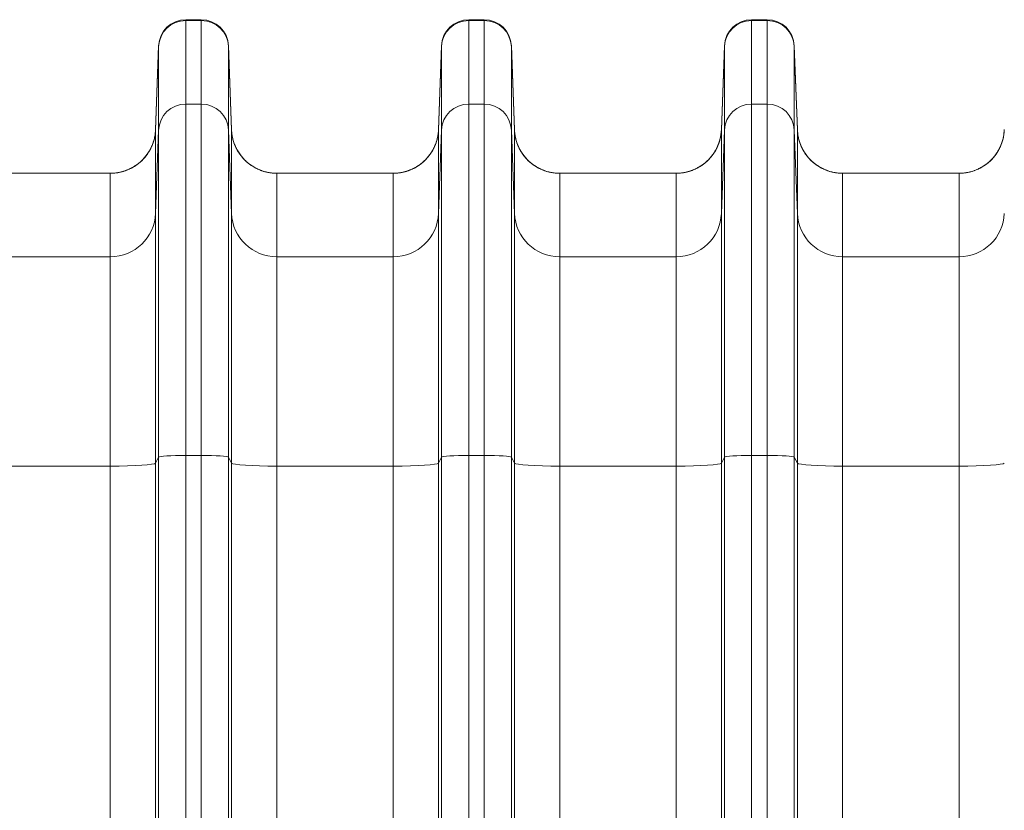
# Model space of a CAD drawing. Extents: x 0 to 595, y 307 to 537.
# Drawn here: x 217 to 225, y 432 to 438 of the extents above; entities that cross this region are included whole.
import ezdxf

# ---------------------------------------------------------------- set-up
doc = ezdxf.new("R2010")
doc.units = 0
doc.header["$MEASUREMENT"] = 0
doc.layers.add('1', color=7, linetype='Continuous', lineweight=0)

msp = doc.modelspace()

# ---------------------------------------------------------------- linework, layer by layer
at = {"layer": '1', "color": 25, "lineweight": 15}
for p, q in [((218.4, 438.1709), (218.5293, 438.1709)), ((218.4, 438.1709), (218.4, 438.1639)), ((218.4, 438.1639), (218.5293, 438.1639)), ((218.4, 438.1639), (218.4, 437.47)), ((218.5293, 438.1639), (218.5293, 438.1709)), ((218.5293, 437.47), (218.5293, 438.1639)), ((220.7528, 438.1709), (220.8821, 438.1709)), ((220.7528, 438.1709), (220.7528, 438.1639)), ((220.7528, 438.1639), (220.8821, 438.1639)), ((220.7528, 438.1639), (220.7528, 437.47)), ((220.8821, 438.1639), (220.8821, 438.1709)), ((220.8821, 437.47), (220.8821, 438.1639)), ((223.1056, 438.1709), (223.2349, 438.1709)), ((223.1056, 438.1709), (223.1056, 438.1639)), ((223.1056, 438.1639), (223.2349, 438.1639)), ((223.1056, 438.1639), (223.1056, 437.47)), ((223.2349, 438.1639), (223.2349, 438.1709)), ((223.2349, 437.47), (223.2349, 438.1639)), ((218.1743, 437.9534), (218.1486, 437.2567)), ((218.1743, 437.9476), (218.1486, 437.2547)), ((218.1743, 437.9476), (218.1743, 437.9534)), ((218.1743, 437.2536), (218.1743, 437.9476)), ((218.755, 437.9534), (218.7807, 437.2567)), ((218.755, 437.9534), (218.755, 437.9476)), ((218.755, 437.9476), (218.7807, 437.2547)), ((218.755, 437.9476), (218.755, 437.2536)), ((220.5271, 437.9534), (220.5014, 437.2567)), ((220.5271, 437.9476), (220.5014, 437.2547)), ((220.5271, 437.9476), (220.5271, 437.9534)), ((220.5271, 437.2536), (220.5271, 437.9476)), ((221.1078, 437.9534), (221.1335, 437.2567)), ((221.1078, 437.9534), (221.1078, 437.9476)), ((221.1078, 437.9476), (221.1335, 437.2547)), ((221.1078, 437.9476), (221.1078, 437.2536)), ((222.8799, 437.9534), (222.8542, 437.2567)), ((222.8799, 437.9476), (222.8542, 437.2547)), ((222.8799, 437.9476), (222.8799, 437.9534)), ((222.8799, 437.2536), (222.8799, 437.9476)), ((223.4606, 437.9534), (223.4863, 437.2567)), ((223.4606, 437.9534), (223.4606, 437.9476)), ((223.4606, 437.9476), (223.4863, 437.2547)), ((223.4606, 437.9476), (223.4606, 437.2536)), ((218.4, 437.47), (218.5293, 437.47)), ((218.4, 437.47), (218.4, 434.5486)), ((218.5293, 434.5486), (218.5293, 437.47)), ((220.7528, 437.47), (220.8821, 437.47)), ((220.7528, 437.47), (220.7528, 434.5486)), ((220.8821, 434.5486), (220.8821, 437.47)), ((223.1056, 437.47), (223.2349, 437.47)), ((223.1056, 437.47), (223.1056, 434.5486)), ((223.2349, 434.5486), (223.2349, 437.47)), ((218.1486, 437.2567), (218.1487, 437.2567)), ((218.1487, 437.2567), (218.1486, 437.2554)), ((218.1486, 437.2547), (218.1486, 436.5607)), ((218.1743, 437.2536), (218.1486, 436.5607)), ((218.1743, 434.5334), (218.1743, 437.2536)), ((218.7807, 436.5607), (218.755, 437.2536)), ((218.755, 437.2536), (218.755, 434.5334)), ((218.7807, 437.2567), (218.7807, 437.2567)), ((218.7807, 437.2547), (218.7807, 437.256)), ((218.7807, 436.5607), (218.7807, 437.2547)), ((220.5014, 437.2567), (220.5015, 437.2567)), ((220.5015, 437.2567), (220.5014, 437.2554)), ((220.5014, 437.2547), (220.5014, 436.5607)), ((220.5271, 437.2536), (220.5014, 436.5607)), ((220.5271, 434.5334), (220.5271, 437.2536)), ((221.1335, 436.5607), (221.1078, 437.2536)), ((221.1078, 437.2536), (221.1078, 434.5334)), ((221.1335, 437.2567), (221.1335, 437.2567)), ((221.1335, 437.2547), (221.1335, 437.256)), ((221.1335, 436.5607), (221.1335, 437.2547)), ((222.8542, 437.2567), (222.8543, 437.2567)), ((222.8543, 437.2567), (222.8542, 437.2554)), ((222.8542, 437.2547), (222.8542, 436.5607)), ((222.8799, 437.2536), (222.8542, 436.5607)), ((222.8799, 434.5334), (222.8799, 437.2536)), ((223.4863, 436.5607), (223.4606, 437.2536)), ((223.4606, 437.2536), (223.4606, 434.5334)), ((223.4863, 437.2567), (223.4863, 437.2567)), ((223.4863, 437.2547), (223.4863, 437.256)), ((223.4863, 436.5607), (223.4863, 437.2547)), ((225.207, 437.2567), (225.207, 437.2567)), ((217.7725, 436.8941), (216.8041, 436.8941)), ((217.7725, 436.2001), (217.7725, 436.8941)), ((220.1253, 436.8941), (219.1569, 436.8941)), ((219.1569, 436.8941), (219.1569, 436.2001)), ((220.1253, 436.2001), (220.1253, 436.8941)), ((222.478, 436.8941), (221.5097, 436.8941)), ((221.5097, 436.8941), (221.5097, 436.2001)), ((222.478, 436.2001), (222.478, 436.8941)), ((224.8308, 436.8941), (223.8625, 436.8941)), ((223.8625, 436.8941), (223.8625, 436.2001)), ((224.8308, 436.2001), (224.8308, 436.8941)), ((218.1486, 436.5607), (218.1486, 434.4848)), ((218.7807, 434.4848), (218.7807, 436.5607)), ((220.5014, 436.5607), (220.5014, 434.4848)), ((221.1335, 434.4848), (221.1335, 436.5607)), ((222.8542, 436.5607), (222.8542, 434.4848)), ((223.4863, 434.4848), (223.4863, 436.5607)), ((217.7725, 436.2001), (216.8041, 436.2001)), ((217.7725, 434.4595), (217.7725, 436.2001)), ((220.1253, 436.2001), (219.1569, 436.2001)), ((219.1569, 436.2001), (219.1569, 434.4595)), ((220.1253, 434.4595), (220.1253, 436.2001)), ((222.478, 436.2001), (221.5097, 436.2001)), ((221.5097, 436.2001), (221.5097, 434.4595)), ((222.478, 434.4595), (222.478, 436.2001)), ((224.8308, 436.2001), (223.8625, 436.2001)), ((223.8625, 436.2001), (223.8625, 434.4595)), ((224.8308, 434.4595), (224.8308, 436.2001)), ((218.1743, 434.5334), (218.1486, 434.4848)), ((218.1486, 434.4848), (218.1486, 426.4322)), ((218.1743, 426.4808), (218.1743, 434.5334)), ((218.4, 434.5486), (218.5293, 434.5486)), ((218.4, 434.5486), (218.4, 426.496)), ((218.5293, 426.496), (218.5293, 434.5486)), ((218.7807, 434.4848), (218.755, 434.5334)), ((218.755, 434.5334), (218.755, 426.4808)), ((218.7807, 426.4322), (218.7807, 434.4848)), ((220.5271, 434.5334), (220.5014, 434.4848)), ((220.5014, 434.4848), (220.5014, 426.4322)), ((220.5271, 426.4808), (220.5271, 434.5334)), ((220.7528, 434.5486), (220.8821, 434.5486)), ((220.7528, 434.5486), (220.7528, 426.496)), ((220.8821, 426.496), (220.8821, 434.5486)), ((221.1335, 434.4848), (221.1078, 434.5334)), ((221.1078, 434.5334), (221.1078, 426.4808)), ((221.1335, 426.4322), (221.1335, 434.4848)), ((222.8799, 434.5334), (222.8542, 434.4848)), ((222.8542, 434.4848), (222.8542, 426.4322)), ((222.8799, 426.4808), (222.8799, 434.5334)), ((223.1056, 434.5486), (223.2349, 434.5486)), ((223.1056, 434.5486), (223.1056, 426.496)), ((223.2349, 426.496), (223.2349, 434.5486)), ((223.4863, 434.4848), (223.4606, 434.5334)), ((223.4606, 434.5334), (223.4606, 426.4808)), ((223.4863, 426.4322), (223.4863, 434.4848)), ((217.7725, 434.4595), (216.8041, 434.4595)), ((217.7725, 426.4069), (217.7725, 434.4595)), ((220.1253, 434.4595), (219.1569, 434.4595)), ((219.1569, 434.4595), (219.1569, 426.4069)), ((220.1253, 426.4069), (220.1253, 434.4595)), ((222.478, 434.4595), (221.5097, 434.4595)), ((221.5097, 434.4595), (221.5097, 426.4069)), ((222.478, 426.4069), (222.478, 434.4595)), ((224.8308, 434.4595), (223.8625, 434.4595)), ((223.8625, 434.4595), (223.8625, 426.4069)), ((224.8308, 426.4069), (224.8308, 434.4595))]:
    msp.add_line(p, q, dxfattribs=at)
for points in [[(218.4, 438.1709), (218.2785, 438.1709), (218.1788, 438.0748), (218.1743, 437.9534)], [(218.4, 438.1639), (218.2785, 438.1639), (218.1788, 438.0683), (218.1743, 437.9476)], [(218.755, 437.9534), (218.7506, 438.0748), (218.6508, 438.1709), (218.5293, 438.1709)], [(218.755, 437.9476), (218.7506, 438.0683), (218.6508, 438.1639), (218.5293, 438.1639)], [(220.7528, 438.1709), (220.6313, 438.1709), (220.5316, 438.0748), (220.5271, 437.9534)], [(220.7528, 438.1639), (220.6313, 438.1639), (220.5316, 438.0683), (220.5271, 437.9476)], [(221.1078, 437.9534), (221.1034, 438.0748), (221.0036, 438.1709), (220.8821, 438.1709)], [(221.1078, 437.9476), (221.1034, 438.0683), (221.0036, 438.1639), (220.8821, 438.1639)], [(223.1056, 438.1709), (222.9841, 438.1709), (222.8844, 438.0748), (222.8799, 437.9534)], [(223.1056, 438.1639), (222.9841, 438.1639), (222.8844, 438.0683), (222.8799, 437.9476)], [(223.4606, 437.9534), (223.4561, 438.0748), (223.3564, 438.1709), (223.2349, 438.1709)], [(223.4606, 437.9476), (223.4561, 438.0683), (223.3564, 438.1639), (223.2349, 438.1639)], [(218.4, 437.47), (218.2785, 437.47), (218.1788, 437.3744), (218.1743, 437.2536)], [(218.755, 437.2536), (218.7506, 437.3744), (218.6508, 437.47), (218.5293, 437.47)], [(220.7528, 437.47), (220.6313, 437.47), (220.5316, 437.3744), (220.5271, 437.2536)], [(221.1078, 437.2536), (221.1034, 437.3744), (221.0036, 437.47), (220.8821, 437.47)], [(223.1056, 437.47), (222.9841, 437.47), (222.8844, 437.3744), (222.8799, 437.2536)], [(223.4606, 437.2536), (223.4561, 437.3744), (223.3564, 437.47), (223.2349, 437.47)], [(217.7725, 436.8941), (217.975, 436.8941), (218.1412, 437.0534), (218.1486, 437.2547)], [(218.7807, 437.2547), (218.7882, 437.0534), (218.9544, 436.8941), (219.1569, 436.8941)], [(220.1253, 436.8941), (220.3278, 436.8941), (220.494, 437.0534), (220.5014, 437.2547)], [(221.1335, 437.2547), (221.141, 437.0534), (221.3072, 436.8941), (221.5097, 436.8941)], [(222.478, 436.8941), (222.6806, 436.8941), (222.8468, 437.0534), (222.8542, 437.2547)], [(223.4863, 437.2547), (223.4938, 437.0534), (223.66, 436.8941), (223.8625, 436.8941)], [(224.8308, 436.8941), (225.0334, 436.8941), (225.1996, 437.0534), (225.207, 437.2547)], [(217.7725, 436.8941), (217.9383, 436.8941), (218.0846, 437.0026), (218.1327, 437.1614)], [(218.8035, 437.1409), (218.8579, 436.9926), (218.999, 436.8941), (219.1569, 436.8941)], [(220.1253, 436.8941), (220.2911, 436.8941), (220.4374, 437.0026), (220.4855, 437.1614)], [(221.1563, 437.1409), (221.2107, 436.9926), (221.3518, 436.8941), (221.5097, 436.8941)], [(222.478, 436.8941), (222.6439, 436.8941), (222.7902, 437.0026), (222.8383, 437.1614)], [(223.5091, 437.1409), (223.5635, 436.9926), (223.7046, 436.8941), (223.8625, 436.8941)], [(224.8308, 436.8941), (224.9888, 436.8941), (225.1299, 436.9926), (225.1843, 437.1409)], [(217.7725, 436.2001), (217.975, 436.2001), (218.1412, 436.3595), (218.1486, 436.5607)], [(218.7807, 436.5607), (218.7882, 436.3595), (218.9544, 436.2001), (219.1569, 436.2001)], [(220.1253, 436.2001), (220.3278, 436.2001), (220.494, 436.3595), (220.5014, 436.5607)], [(221.1335, 436.5607), (221.141, 436.3595), (221.3072, 436.2001), (221.5097, 436.2001)], [(222.478, 436.2001), (222.6806, 436.2001), (222.8468, 436.3595), (222.8542, 436.5607)], [(223.4863, 436.5607), (223.4938, 436.3595), (223.66, 436.2001), (223.8625, 436.2001)], [(224.8308, 436.2001), (225.0334, 436.2001), (225.1996, 436.3595), (225.207, 436.5607)], [(217.7725, 434.4595), (217.975, 434.4595), (218.1412, 434.4707), (218.1486, 434.4848)], [(218.4, 434.5486), (218.2785, 434.5486), (218.1788, 434.5419), (218.1743, 434.5334)], [(218.755, 434.5334), (218.7506, 434.5419), (218.6508, 434.5486), (218.5293, 434.5486)], [(218.7807, 434.4848), (218.7882, 434.4707), (218.9544, 434.4595), (219.1569, 434.4595)], [(220.1253, 434.4595), (220.3278, 434.4595), (220.494, 434.4707), (220.5014, 434.4848)], [(220.7528, 434.5486), (220.6313, 434.5486), (220.5316, 434.5419), (220.5271, 434.5334)], [(221.1078, 434.5334), (221.1034, 434.5419), (221.0036, 434.5486), (220.8821, 434.5486)], [(221.1335, 434.4848), (221.141, 434.4707), (221.3072, 434.4595), (221.5097, 434.4595)], [(222.478, 434.4595), (222.6806, 434.4595), (222.8468, 434.4707), (222.8542, 434.4848)], [(223.1056, 434.5486), (222.9841, 434.5486), (222.8844, 434.5419), (222.8799, 434.5334)], [(223.4606, 434.5334), (223.4561, 434.5419), (223.3564, 434.5486), (223.2349, 434.5486)], [(223.4863, 434.4848), (223.4938, 434.4707), (223.66, 434.4595), (223.8625, 434.4595)], [(224.8308, 434.4595), (225.0334, 434.4595), (225.1996, 434.4707), (225.207, 434.4848)]]:
    msp.add_open_spline(points, degree=3, dxfattribs=at)
for points in [[(217.7725, 436.8941), (217.7785, 436.8941), (217.7846, 436.8942), (217.7906, 436.8945), (217.7966, 436.8948), (217.8026, 436.8953), (217.8086, 436.8958), (217.8146, 436.8964), (217.8205, 436.8971), (217.8264, 436.898), (217.8324, 436.8988), (217.8383, 436.8998), (217.8441, 436.901), (217.85, 436.9021), (217.8559, 436.9034), (217.8617, 436.9048), (217.8675, 436.9063), (217.8733, 436.9078), (217.8791, 436.9095), (217.8849, 436.9112), (217.8907, 436.9131), (217.8964, 436.9151), (217.8968, 436.9152), (217.8971, 436.9153), (217.8975, 436.9155), (217.8978, 436.9156), (217.8982, 436.9157), (217.8985, 436.9158), (217.8993, 436.9161), (217.9, 436.9163), (217.9007, 436.9166), (217.9021, 436.9171), (217.9035, 436.9176), (217.9049, 436.9182), (217.9078, 436.9192), (217.9106, 436.9203), (217.9134, 436.9215), (217.919, 436.9237), (217.9245, 436.9261), (217.9299, 436.9286), (217.9354, 436.9311), (217.9408, 436.9338), (217.9461, 436.9365), (217.9514, 436.9393), (217.9566, 436.9422), (217.9618, 436.9452), (217.967, 436.9482), (217.9721, 436.9513), (217.9771, 436.9546), (217.9822, 436.9579), (217.9871, 436.9612), (217.992, 436.9648), (217.9969, 436.9683), (218.0017, 436.9719), (218.0065, 436.9757), (218.0068, 436.9759), (218.0071, 436.9762), (218.0074, 436.9764), (218.0077, 436.9766), (218.008, 436.9769), (218.0083, 436.9771), (218.0089, 436.9776), (218.0094, 436.9781), (218.01, 436.9785), (218.0112, 436.9795), (218.0124, 436.9805), (218.0135, 436.9814), (218.0159, 436.9834), (218.0182, 436.9853), (218.0204, 436.9873), (218.025, 436.9913), (218.0294, 436.9953), (218.0337, 436.9995), (218.038, 437.0037), (218.0422, 437.0079), (218.0463, 437.0123), (218.0504, 437.0166), (218.0544, 437.0211), (218.0583, 437.0256), (218.0622, 437.0302), (218.066, 437.0348), (218.0697, 437.0395), (218.0734, 437.0443), (218.0769, 437.0491), (218.0804, 437.054), (218.0839, 437.059), (218.0872, 437.064), (218.0905, 437.0691), (218.0907, 437.0694), (218.0909, 437.0697), (218.0911, 437.0701), (218.0913, 437.0704), (218.0915, 437.0707), (218.0917, 437.071), (218.0921, 437.0717), (218.0925, 437.0723), (218.0929, 437.073), (218.0937, 437.0742), (218.0945, 437.0755), (218.0952, 437.0768), (218.0968, 437.0794), (218.0983, 437.082), (218.0998, 437.0847), (218.1028, 437.0899), (218.1056, 437.0952), (218.1083, 437.1005), (218.111, 437.1059), (218.1136, 437.1113), (218.1161, 437.1168), (218.1185, 437.1222), (218.1208, 437.1277), (218.123, 437.1333), (218.1252, 437.1389), (218.1272, 437.1445), (218.1291, 437.1502), (218.1311, 437.1558), (218.1328, 437.1616), (218.1345, 437.1674), (218.1361, 437.1732), (218.1377, 437.179), (218.139, 437.1849), (218.1392, 437.1856), (218.1394, 437.1864), (218.1395, 437.1871), (218.1396, 437.1875), (218.1397, 437.1878), (218.1398, 437.1882), (218.1399, 437.1886), (218.14, 437.189), (218.14, 437.1893), (218.1404, 437.1908), (218.1407, 437.1923), (218.141, 437.1938), (218.1416, 437.1967), (218.1422, 437.1997), (218.1427, 437.2027), (218.1438, 437.2086), (218.1448, 437.2146), (218.1456, 437.2206), (218.1464, 437.2266), (218.147, 437.2326), (218.1476, 437.2386), (218.1478, 437.2416), (218.148, 437.2446), (218.1482, 437.2476), (218.1483, 437.2492), (218.1484, 437.2507), (218.1485, 437.2522), (218.1485, 437.2529), (218.1485, 437.2537), (218.1486, 437.2544), (218.1486, 437.2546), (218.1486, 437.2548), (218.1486, 437.255), (218.1486, 437.255), (218.1486, 437.255), (218.1486, 437.2551), (218.1486, 437.2551), (218.1486, 437.2551), (218.1486, 437.2551), (218.1486, 437.2551), (218.1486, 437.2551), (218.1486, 437.2551), (218.1486, 437.2551), (218.1486, 437.2551), (218.1486, 437.2552), (218.1486, 437.2552), (218.1486, 437.2552), (218.1486, 437.2553), (218.1486, 437.2554), (218.1486, 437.2555), (218.1486, 437.2556), (218.1486, 437.2559), (218.1486, 437.2563), (218.1487, 437.2567)], [(219.1569, 436.8941), (219.1508, 436.8941), (219.1448, 436.8942), (219.1388, 436.8945), (219.1327, 436.8948), (219.1267, 436.8953), (219.1208, 436.8958), (219.1148, 436.8964), (219.1088, 436.8971), (219.1029, 436.898), (219.097, 436.8988), (219.0911, 436.8998), (219.0852, 436.901), (219.0793, 436.9021), (219.0735, 436.9034), (219.0676, 436.9048), (219.0618, 436.9063), (219.056, 436.9078), (219.0502, 436.9095), (219.0444, 436.9112), (219.0387, 436.9131), (219.033, 436.9151), (219.0326, 436.9152), (219.0322, 436.9153), (219.0319, 436.9155), (219.0315, 436.9156), (219.0312, 436.9157), (219.0308, 436.9158), (219.0301, 436.9161), (219.0294, 436.9163), (219.0287, 436.9166), (219.0272, 436.9171), (219.0258, 436.9176), (219.0244, 436.9182), (219.0216, 436.9192), (219.0188, 436.9203), (219.016, 436.9215), (219.0104, 436.9237), (219.0049, 436.9261), (218.9994, 436.9286), (218.994, 436.9311), (218.9886, 436.9338), (218.9833, 436.9365), (218.9779, 436.9393), (218.9727, 436.9422), (218.9675, 436.9452), (218.9624, 436.9482), (218.9573, 436.9513), (218.9522, 436.9546), (218.9472, 436.9579), (218.9422, 436.9612), (218.9373, 436.9648), (218.9324, 436.9683), (218.9276, 436.9719), (218.9229, 436.9757), (218.9226, 436.9759), (218.9223, 436.9762), (218.922, 436.9764), (218.9217, 436.9766), (218.9214, 436.9769), (218.9211, 436.9771), (218.9205, 436.9776), (218.9199, 436.9781), (218.9193, 436.9785), (218.9181, 436.9795), (218.917, 436.9805), (218.9158, 436.9814), (218.9135, 436.9834), (218.9112, 436.9853), (218.9089, 436.9873), (218.9044, 436.9913), (218.9, 436.9953), (218.8956, 436.9995), (218.8913, 437.0037), (218.8871, 437.0079), (218.883, 437.0123), (218.8789, 437.0166), (218.8749, 437.0211), (218.871, 437.0256), (218.8671, 437.0302), (218.8633, 437.0348), (218.8596, 437.0395), (218.856, 437.0443), (218.8524, 437.0491), (218.8489, 437.054), (218.8455, 437.059), (218.8421, 437.064), (218.8389, 437.0691), (218.8387, 437.0694), (218.8385, 437.0697), (218.8383, 437.0701), (218.8381, 437.0704), (218.8379, 437.0707), (218.8377, 437.071), (218.8373, 437.0717), (218.8369, 437.0723), (218.8365, 437.073), (218.8357, 437.0742), (218.8349, 437.0755), (218.8341, 437.0768), (218.8325, 437.0794), (218.831, 437.082), (218.8295, 437.0847), (218.8266, 437.0899), (218.8237, 437.0952), (218.821, 437.1005), (218.8183, 437.1059), (218.8157, 437.1113), (218.8133, 437.1168), (218.8108, 437.1222), (218.8085, 437.1277), (218.8063, 437.1333), (218.8042, 437.1389), (218.8021, 437.1445), (218.8002, 437.1502), (218.7983, 437.1558), (218.7965, 437.1616), (218.7949, 437.1674), (218.7932, 437.1732), (218.7917, 437.179), (218.7903, 437.1849), (218.7901, 437.1856), (218.79, 437.1864), (218.7898, 437.1871), (218.7897, 437.1875), (218.7896, 437.1878), (218.7895, 437.1882), (218.7895, 437.1886), (218.7894, 437.189), (218.7893, 437.1893), (218.789, 437.1908), (218.7887, 437.1923), (218.7883, 437.1938), (218.7877, 437.1967), (218.7871, 437.1997), (218.7866, 437.2027), (218.7855, 437.2086), (218.7846, 437.2146), (218.7838, 437.2206), (218.783, 437.2266), (218.7823, 437.2326), (218.7818, 437.2386), (218.7815, 437.2416), (218.7813, 437.2446), (218.7811, 437.2476), (218.781, 437.2492), (218.781, 437.2507), (218.7809, 437.2522), (218.7808, 437.2529), (218.7808, 437.2537), (218.7808, 437.2544), (218.7808, 437.2546), (218.7808, 437.2548), (218.7807, 437.255), (218.7807, 437.255), (218.7807, 437.255), (218.7807, 437.2551), (218.7807, 437.2551), (218.7807, 437.2551), (218.7807, 437.2551), (218.7807, 437.2551), (218.7807, 437.2551), (218.7807, 437.2551), (218.7807, 437.2551), (218.7807, 437.2551), (218.7807, 437.2552), (218.7807, 437.2552), (218.7807, 437.2552), (218.7807, 437.2553), (218.7807, 437.2554), (218.7807, 437.2555), (218.7807, 437.2556), (218.7807, 437.2559), (218.7807, 437.2563), (218.7807, 437.2567)], [(220.1253, 436.8941), (220.1313, 436.8941), (220.1374, 436.8942), (220.1434, 436.8945), (220.1494, 436.8948), (220.1554, 436.8953), (220.1614, 436.8958), (220.1674, 436.8964), (220.1733, 436.8971), (220.1792, 436.898), (220.1852, 436.8988), (220.1911, 436.8998), (220.1969, 436.901), (220.2028, 436.9021), (220.2087, 436.9034), (220.2145, 436.9048), (220.2203, 436.9063), (220.2261, 436.9078), (220.2319, 436.9095), (220.2377, 436.9112), (220.2435, 436.9131), (220.2492, 436.9151), (220.2495, 436.9152), (220.2499, 436.9153), (220.2503, 436.9155), (220.2506, 436.9156), (220.251, 436.9157), (220.2513, 436.9158), (220.2521, 436.9161), (220.2528, 436.9163), (220.2535, 436.9166), (220.2549, 436.9171), (220.2563, 436.9176), (220.2577, 436.9182), (220.2606, 436.9192), (220.2634, 436.9203), (220.2662, 436.9215), (220.2718, 436.9237), (220.2773, 436.9261), (220.2827, 436.9286), (220.2882, 436.9311), (220.2936, 436.9338), (220.2989, 436.9365), (220.3042, 436.9393), (220.3094, 436.9422), (220.3146, 436.9452), (220.3198, 436.9482), (220.3249, 436.9513), (220.3299, 436.9546), (220.335, 436.9579), (220.3399, 436.9612), (220.3448, 436.9648), (220.3497, 436.9683), (220.3545, 436.9719), (220.3593, 436.9757), (220.3596, 436.9759), (220.3599, 436.9762), (220.3602, 436.9764), (220.3605, 436.9766), (220.3608, 436.9769), (220.3611, 436.9771), (220.3617, 436.9776), (220.3622, 436.9781), (220.3628, 436.9785), (220.364, 436.9795), (220.3652, 436.9805), (220.3663, 436.9814), (220.3687, 436.9834), (220.371, 436.9853), (220.3732, 436.9873), (220.3778, 436.9913), (220.3822, 436.9953), (220.3865, 436.9995), (220.3908, 437.0037), (220.395, 437.0079), (220.3991, 437.0123), (220.4032, 437.0166), (220.4072, 437.0211), (220.4111, 437.0256), (220.415, 437.0302), (220.4188, 437.0348), (220.4225, 437.0395), (220.4262, 437.0443), (220.4297, 437.0491), (220.4332, 437.054), (220.4367, 437.059), (220.44, 437.064), (220.4433, 437.0691), (220.4435, 437.0694), (220.4437, 437.0697), (220.4439, 437.0701), (220.4441, 437.0704), (220.4443, 437.0707), (220.4445, 437.071), (220.4449, 437.0717), (220.4453, 437.0723), (220.4457, 437.073), (220.4465, 437.0742), (220.4473, 437.0755), (220.448, 437.0768), (220.4496, 437.0794), (220.4511, 437.082), (220.4526, 437.0847), (220.4556, 437.0899), (220.4584, 437.0952), (220.4611, 437.1005), (220.4638, 437.1059), (220.4664, 437.1113), (220.4689, 437.1168), (220.4713, 437.1222), (220.4736, 437.1277), (220.4758, 437.1333), (220.478, 437.1389), (220.48, 437.1445), (220.4819, 437.1502), (220.4839, 437.1558), (220.4856, 437.1616), (220.4873, 437.1674), (220.4889, 437.1732), (220.4905, 437.179), (220.4918, 437.1849), (220.492, 437.1856), (220.4922, 437.1864), (220.4923, 437.1871), (220.4924, 437.1875), (220.4925, 437.1878), (220.4926, 437.1882), (220.4927, 437.1886), (220.4928, 437.189), (220.4928, 437.1893), (220.4932, 437.1908), (220.4935, 437.1923), (220.4938, 437.1938), (220.4944, 437.1967), (220.495, 437.1997), (220.4955, 437.2027), (220.4966, 437.2086), (220.4976, 437.2146), (220.4984, 437.2206), (220.4992, 437.2266), (220.4998, 437.2326), (220.5004, 437.2386), (220.5006, 437.2416), (220.5008, 437.2446), (220.501, 437.2476), (220.5011, 437.2492), (220.5012, 437.2507), (220.5013, 437.2522), (220.5013, 437.2529), (220.5013, 437.2537), (220.5014, 437.2544), (220.5014, 437.2546), (220.5014, 437.2548), (220.5014, 437.255), (220.5014, 437.255), (220.5014, 437.255), (220.5014, 437.2551), (220.5014, 437.2551), (220.5014, 437.2551), (220.5014, 437.2551), (220.5014, 437.2551), (220.5014, 437.2551), (220.5014, 437.2551), (220.5014, 437.2551), (220.5014, 437.2551), (220.5014, 437.2552), (220.5014, 437.2552), (220.5014, 437.2552), (220.5014, 437.2553), (220.5014, 437.2554), (220.5014, 437.2555), (220.5014, 437.2556), (220.5014, 437.2559), (220.5014, 437.2563), (220.5015, 437.2567)], [(221.5097, 436.8941), (221.5036, 436.8941), (221.4976, 436.8942), (221.4916, 436.8945), (221.4855, 436.8948), (221.4795, 436.8953), (221.4736, 436.8958), (221.4676, 436.8964), (221.4616, 436.8971), (221.4557, 436.898), (221.4498, 436.8988), (221.4439, 436.8998), (221.438, 436.901), (221.4321, 436.9021), (221.4263, 436.9034), (221.4204, 436.9048), (221.4146, 436.9063), (221.4088, 436.9078), (221.403, 436.9095), (221.3972, 436.9112), (221.3915, 436.9131), (221.3858, 436.9151), (221.3854, 436.9152), (221.385, 436.9153), (221.3847, 436.9155), (221.3843, 436.9156), (221.384, 436.9157), (221.3836, 436.9158), (221.3829, 436.9161), (221.3822, 436.9163), (221.3815, 436.9166), (221.38, 436.9171), (221.3786, 436.9176), (221.3772, 436.9182), (221.3744, 436.9192), (221.3716, 436.9203), (221.3688, 436.9215), (221.3632, 436.9237), (221.3577, 436.9261), (221.3522, 436.9286), (221.3468, 436.9311), (221.3414, 436.9338), (221.3361, 436.9365), (221.3307, 436.9393), (221.3255, 436.9422), (221.3203, 436.9452), (221.3152, 436.9482), (221.3101, 436.9513), (221.305, 436.9546), (221.3, 436.9579), (221.295, 436.9612), (221.2901, 436.9648), (221.2852, 436.9683), (221.2804, 436.9719), (221.2757, 436.9757), (221.2754, 436.9759), (221.2751, 436.9762), (221.2748, 436.9764), (221.2745, 436.9766), (221.2742, 436.9769), (221.2739, 436.9771), (221.2733, 436.9776), (221.2727, 436.9781), (221.2721, 436.9785), (221.2709, 436.9795), (221.2698, 436.9805), (221.2686, 436.9814), (221.2663, 436.9834), (221.264, 436.9853), (221.2617, 436.9873), (221.2572, 436.9913), (221.2528, 436.9953), (221.2484, 436.9995), (221.2441, 437.0037), (221.2399, 437.0079), (221.2358, 437.0123), (221.2317, 437.0166), (221.2277, 437.0211), (221.2238, 437.0256), (221.2199, 437.0302), (221.2161, 437.0348), (221.2124, 437.0395), (221.2088, 437.0443), (221.2052, 437.0491), (221.2017, 437.054), (221.1983, 437.059), (221.1949, 437.064), (221.1917, 437.0691), (221.1915, 437.0694), (221.1913, 437.0697), (221.1911, 437.0701), (221.1909, 437.0704), (221.1907, 437.0707), (221.1905, 437.071), (221.1901, 437.0717), (221.1897, 437.0723), (221.1893, 437.073), (221.1885, 437.0742), (221.1877, 437.0755), (221.1869, 437.0768), (221.1853, 437.0794), (221.1838, 437.082), (221.1823, 437.0847), (221.1794, 437.0899), (221.1765, 437.0952), (221.1738, 437.1005), (221.1711, 437.1059), (221.1685, 437.1113), (221.1661, 437.1168), (221.1636, 437.1222), (221.1613, 437.1277), (221.1591, 437.1333), (221.157, 437.1389), (221.1549, 437.1445), (221.153, 437.1502), (221.1511, 437.1558), (221.1493, 437.1616), (221.1476, 437.1674), (221.146, 437.1732), (221.1445, 437.179), (221.1431, 437.1849), (221.1429, 437.1856), (221.1428, 437.1864), (221.1426, 437.1871), (221.1425, 437.1875), (221.1424, 437.1878), (221.1423, 437.1882), (221.1423, 437.1886), (221.1422, 437.189), (221.1421, 437.1893), (221.1418, 437.1908), (221.1415, 437.1923), (221.1411, 437.1938), (221.1405, 437.1967), (221.1399, 437.1997), (221.1394, 437.2027), (221.1383, 437.2086), (221.1374, 437.2146), (221.1366, 437.2206), (221.1358, 437.2266), (221.1351, 437.2326), (221.1346, 437.2386), (221.1343, 437.2416), (221.1341, 437.2446), (221.1339, 437.2476), (221.1338, 437.2492), (221.1337, 437.2507), (221.1337, 437.2522), (221.1336, 437.2529), (221.1336, 437.2537), (221.1336, 437.2544), (221.1336, 437.2546), (221.1336, 437.2548), (221.1335, 437.255), (221.1335, 437.255), (221.1335, 437.255), (221.1335, 437.2551), (221.1335, 437.2551), (221.1335, 437.2551), (221.1335, 437.2551), (221.1335, 437.2551), (221.1335, 437.2551), (221.1335, 437.2551), (221.1335, 437.2551), (221.1335, 437.2551), (221.1335, 437.2552), (221.1335, 437.2552), (221.1335, 437.2552), (221.1335, 437.2553), (221.1335, 437.2554), (221.1335, 437.2555), (221.1335, 437.2556), (221.1335, 437.2559), (221.1335, 437.2563), (221.1335, 437.2567)], [(222.478, 436.8941), (222.4841, 436.8941), (222.4902, 436.8942), (222.4962, 436.8945), (222.5022, 436.8948), (222.5082, 436.8953), (222.5142, 436.8958), (222.5202, 436.8964), (222.5261, 436.8971), (222.532, 436.898), (222.538, 436.8988), (222.5439, 436.8998), (222.5497, 436.901), (222.5556, 436.9021), (222.5615, 436.9034), (222.5673, 436.9048), (222.5731, 436.9063), (222.5789, 436.9078), (222.5847, 436.9095), (222.5905, 436.9112), (222.5963, 436.9131), (222.602, 436.9151), (222.6023, 436.9152), (222.6027, 436.9153), (222.6031, 436.9155), (222.6034, 436.9156), (222.6038, 436.9157), (222.6041, 436.9158), (222.6049, 436.9161), (222.6056, 436.9163), (222.6063, 436.9166), (222.6077, 436.9171), (222.6091, 436.9176), (222.6105, 436.9182), (222.6134, 436.9192), (222.6162, 436.9203), (222.619, 436.9215), (222.6246, 436.9237), (222.6301, 436.9261), (222.6355, 436.9286), (222.641, 436.9311), (222.6464, 436.9338), (222.6517, 436.9365), (222.657, 436.9393), (222.6622, 436.9422), (222.6674, 436.9452), (222.6726, 436.9482), (222.6777, 436.9513), (222.6827, 436.9546), (222.6878, 436.9579), (222.6927, 436.9612), (222.6976, 436.9648), (222.7025, 436.9683), (222.7073, 436.9719), (222.7121, 436.9757), (222.7124, 436.9759), (222.7127, 436.9762), (222.713, 436.9764), (222.7133, 436.9766), (222.7136, 436.9769), (222.7139, 436.9771), (222.7145, 436.9776), (222.715, 436.9781), (222.7156, 436.9785), (222.7168, 436.9795), (222.718, 436.9805), (222.7191, 436.9814), (222.7215, 436.9834), (222.7238, 436.9853), (222.726, 436.9873), (222.7306, 436.9913), (222.735, 436.9953), (222.7393, 436.9995), (222.7436, 437.0037), (222.7478, 437.0079), (222.7519, 437.0123), (222.756, 437.0166), (222.76, 437.0211), (222.7639, 437.0256), (222.7678, 437.0302), (222.7716, 437.0348), (222.7753, 437.0395), (222.779, 437.0443), (222.7825, 437.0491), (222.786, 437.054), (222.7895, 437.059), (222.7928, 437.064), (222.7961, 437.0691), (222.7963, 437.0694), (222.7965, 437.0697), (222.7967, 437.0701), (222.7969, 437.0704), (222.7971, 437.0707), (222.7973, 437.071), (222.7977, 437.0717), (222.7981, 437.0723), (222.7985, 437.073), (222.7993, 437.0742), (222.8001, 437.0755), (222.8008, 437.0768), (222.8024, 437.0794), (222.8039, 437.082), (222.8054, 437.0847), (222.8084, 437.0899), (222.8112, 437.0952), (222.8139, 437.1005), (222.8166, 437.1059), (222.8192, 437.1113), (222.8217, 437.1168), (222.8241, 437.1222), (222.8264, 437.1277), (222.8286, 437.1333), (222.8308, 437.1389), (222.8328, 437.1445), (222.8347, 437.1502), (222.8367, 437.1558), (222.8384, 437.1616), (222.8401, 437.1674), (222.8417, 437.1732), (222.8433, 437.179), (222.8446, 437.1849), (222.8448, 437.1856), (222.845, 437.1864), (222.8451, 437.1871), (222.8452, 437.1875), (222.8453, 437.1878), (222.8454, 437.1882), (222.8455, 437.1886), (222.8456, 437.189), (222.8456, 437.1893), (222.846, 437.1908), (222.8463, 437.1923), (222.8466, 437.1938), (222.8472, 437.1967), (222.8478, 437.1997), (222.8483, 437.2027), (222.8494, 437.2086), (222.8504, 437.2146), (222.8512, 437.2206), (222.852, 437.2266), (222.8526, 437.2326), (222.8532, 437.2386), (222.8534, 437.2416), (222.8536, 437.2446), (222.8538, 437.2476), (222.8539, 437.2492), (222.854, 437.2507), (222.8541, 437.2522), (222.8541, 437.2529), (222.8541, 437.2537), (222.8542, 437.2544), (222.8542, 437.2546), (222.8542, 437.2548), (222.8542, 437.255), (222.8542, 437.255), (222.8542, 437.255), (222.8542, 437.2551), (222.8542, 437.2551), (222.8542, 437.2551), (222.8542, 437.2551), (222.8542, 437.2551), (222.8542, 437.2551), (222.8542, 437.2551), (222.8542, 437.2551), (222.8542, 437.2551), (222.8542, 437.2552), (222.8542, 437.2552), (222.8542, 437.2552), (222.8542, 437.2553), (222.8542, 437.2554), (222.8542, 437.2555), (222.8542, 437.2556), (222.8542, 437.2559), (222.8542, 437.2563), (222.8543, 437.2567)], [(223.8625, 436.8941), (223.8564, 436.8941), (223.8504, 436.8942), (223.8443, 436.8945), (223.8383, 436.8948), (223.8323, 436.8953), (223.8264, 436.8958), (223.8204, 436.8964), (223.8144, 436.8971), (223.8085, 436.898), (223.8026, 436.8988), (223.7967, 436.8998), (223.7908, 436.901), (223.7849, 436.9021), (223.7791, 436.9034), (223.7732, 436.9048), (223.7674, 436.9063), (223.7616, 436.9078), (223.7558, 436.9095), (223.75, 436.9112), (223.7443, 436.9131), (223.7386, 436.9151), (223.7382, 436.9152), (223.7378, 436.9153), (223.7375, 436.9155), (223.7371, 436.9156), (223.7368, 436.9157), (223.7364, 436.9158), (223.7357, 436.9161), (223.735, 436.9163), (223.7343, 436.9166), (223.7328, 436.9171), (223.7314, 436.9176), (223.73, 436.9182), (223.7272, 436.9192), (223.7244, 436.9203), (223.7216, 436.9215), (223.716, 436.9237), (223.7105, 436.9261), (223.705, 436.9286), (223.6995, 436.9311), (223.6942, 436.9338), (223.6889, 436.9365), (223.6835, 436.9393), (223.6783, 436.9422), (223.6731, 436.9452), (223.668, 436.9482), (223.6629, 436.9513), (223.6578, 436.9546), (223.6528, 436.9579), (223.6478, 436.9612), (223.6429, 436.9648), (223.638, 436.9683), (223.6332, 436.9719), (223.6285, 436.9757), (223.6282, 436.9759), (223.6279, 436.9762), (223.6276, 436.9764), (223.6273, 436.9766), (223.627, 436.9769), (223.6267, 436.9771), (223.6261, 436.9776), (223.6255, 436.9781), (223.6249, 436.9785), (223.6237, 436.9795), (223.6226, 436.9805), (223.6214, 436.9814), (223.6191, 436.9834), (223.6168, 436.9853), (223.6145, 436.9873), (223.61, 436.9913), (223.6056, 436.9953), (223.6012, 436.9995), (223.5969, 437.0037), (223.5927, 437.0079), (223.5886, 437.0123), (223.5845, 437.0166), (223.5805, 437.0211), (223.5766, 437.0256), (223.5727, 437.0302), (223.5689, 437.0348), (223.5652, 437.0395), (223.5616, 437.0443), (223.558, 437.0491), (223.5545, 437.054), (223.5511, 437.059), (223.5477, 437.064), (223.5445, 437.0691), (223.5443, 437.0694), (223.5441, 437.0697), (223.5439, 437.0701), (223.5437, 437.0704), (223.5435, 437.0707), (223.5433, 437.071), (223.5429, 437.0717), (223.5425, 437.0723), (223.5421, 437.073), (223.5413, 437.0742), (223.5405, 437.0755), (223.5397, 437.0768), (223.5381, 437.0794), (223.5366, 437.082), (223.5351, 437.0847), (223.5322, 437.0899), (223.5293, 437.0952), (223.5266, 437.1005), (223.5239, 437.1059), (223.5213, 437.1113), (223.5189, 437.1168), (223.5164, 437.1222), (223.5141, 437.1277), (223.5119, 437.1333), (223.5098, 437.1389), (223.5077, 437.1445), (223.5058, 437.1502), (223.5039, 437.1558), (223.5021, 437.1616), (223.5004, 437.1674), (223.4988, 437.1732), (223.4973, 437.179), (223.4959, 437.1849), (223.4957, 437.1856), (223.4956, 437.1864), (223.4954, 437.1871), (223.4953, 437.1875), (223.4952, 437.1878), (223.4951, 437.1882), (223.4951, 437.1886), (223.495, 437.189), (223.4949, 437.1893), (223.4946, 437.1908), (223.4943, 437.1923), (223.4939, 437.1938), (223.4933, 437.1967), (223.4927, 437.1997), (223.4922, 437.2027), (223.4911, 437.2086), (223.4902, 437.2146), (223.4894, 437.2206), (223.4886, 437.2266), (223.4879, 437.2326), (223.4874, 437.2386), (223.4871, 437.2416), (223.4869, 437.2446), (223.4867, 437.2476), (223.4866, 437.2492), (223.4865, 437.2507), (223.4865, 437.2522), (223.4864, 437.2529), (223.4864, 437.2537), (223.4864, 437.2544), (223.4864, 437.2546), (223.4864, 437.2548), (223.4863, 437.255), (223.4863, 437.255), (223.4863, 437.255), (223.4863, 437.2551), (223.4863, 437.2551), (223.4863, 437.2551), (223.4863, 437.2551), (223.4863, 437.2551), (223.4863, 437.2551), (223.4863, 437.2551), (223.4863, 437.2551), (223.4863, 437.2551), (223.4863, 437.2552), (223.4863, 437.2552), (223.4863, 437.2552), (223.4863, 437.2553), (223.4863, 437.2554), (223.4863, 437.2555), (223.4863, 437.2556), (223.4863, 437.2559), (223.4863, 437.2563), (223.4863, 437.2567)], [(225.2071, 437.2567), (225.207, 437.2563), (225.207, 437.2559), (225.207, 437.2556), (225.207, 437.2555), (225.207, 437.2554), (225.207, 437.2553), (225.207, 437.2552), (225.207, 437.2552), (225.207, 437.2552), (225.207, 437.2551), (225.207, 437.2551), (225.207, 437.2551), (225.207, 437.2551), (225.207, 437.2551), (225.207, 437.2551), (225.207, 437.2551), (225.207, 437.2551), (225.207, 437.2551), (225.207, 437.255), (225.207, 437.255), (225.207, 437.255), (225.207, 437.2548), (225.207, 437.2546), (225.207, 437.2544), (225.2069, 437.2537), (225.2069, 437.2529), (225.2069, 437.2522), (225.2068, 437.2507), (225.2067, 437.2492), (225.2066, 437.2476), (225.2064, 437.2446), (225.2062, 437.2416), (225.206, 437.2386), (225.2054, 437.2326), (225.2048, 437.2266), (225.204, 437.2206), (225.2032, 437.2146), (225.2022, 437.2086), (225.2011, 437.2027), (225.2006, 437.1997), (225.2, 437.1967), (225.1994, 437.1938), (225.1991, 437.1923), (225.1988, 437.1908), (225.1984, 437.1893), (225.1984, 437.189), (225.1983, 437.1886), (225.1982, 437.1882), (225.1981, 437.1878), (225.198, 437.1875), (225.1979, 437.1871), (225.1978, 437.1864), (225.1976, 437.1856), (225.1974, 437.1849), (225.1961, 437.179), (225.1945, 437.1732), (225.1929, 437.1674), (225.1912, 437.1616), (225.1895, 437.1558), (225.1875, 437.1502), (225.1856, 437.1445), (225.1836, 437.1389), (225.1814, 437.1333), (225.1792, 437.1277), (225.1769, 437.1222), (225.1745, 437.1168), (225.172, 437.1113), (225.1694, 437.1059), (225.1667, 437.1005), (225.164, 437.0952), (225.1612, 437.0899), (225.1582, 437.0847), (225.1567, 437.082), (225.1552, 437.0794), (225.1536, 437.0768), (225.1529, 437.0755), (225.1521, 437.0742), (225.1513, 437.073), (225.1509, 437.0723), (225.1505, 437.0717), (225.1501, 437.071), (225.1499, 437.0707), (225.1497, 437.0704), (225.1495, 437.0701), (225.1493, 437.0697), (225.1491, 437.0694), (225.1489, 437.0691), (225.1456, 437.064), (225.1423, 437.059), (225.1388, 437.054), (225.1353, 437.0491), (225.1318, 437.0443), (225.1281, 437.0395), (225.1244, 437.0348), (225.1206, 437.0302), (225.1167, 437.0256), (225.1128, 437.0211), (225.1088, 437.0166), (225.1047, 437.0123), (225.1006, 437.0079), (225.0964, 437.0037), (225.0921, 436.9995), (225.0878, 436.9953), (225.0834, 436.9913), (225.0788, 436.9873), (225.0766, 436.9853), (225.0743, 436.9834), (225.0719, 436.9814), (225.0708, 436.9805), (225.0696, 436.9795), (225.0684, 436.9785), (225.0678, 436.9781), (225.0673, 436.9776), (225.0667, 436.9771), (225.0664, 436.9769), (225.0661, 436.9766), (225.0658, 436.9764), (225.0655, 436.9762), (225.0652, 436.9759), (225.0649, 436.9757), (225.0601, 436.9719), (225.0553, 436.9683), (225.0504, 436.9648), (225.0455, 436.9612), (225.0406, 436.9579), (225.0355, 436.9546), (225.0305, 436.9513), (225.0254, 436.9482), (225.0202, 436.9452), (225.015, 436.9422), (225.0098, 436.9393), (225.0045, 436.9365), (224.9992, 436.9338), (224.9938, 436.9311), (224.9883, 436.9286), (224.9829, 436.9261), (224.9774, 436.9237), (224.9718, 436.9215), (224.969, 436.9203), (224.9662, 436.9192), (224.9633, 436.9182), (224.9619, 436.9176), (224.9605, 436.9171), (224.9591, 436.9166), (224.9584, 436.9163), (224.9577, 436.9161), (224.9569, 436.9158), (224.9566, 436.9157), (224.9562, 436.9156), (224.9559, 436.9155), (224.9555, 436.9153), (224.9551, 436.9152), (224.9548, 436.9151), (224.9491, 436.9131), (224.9433, 436.9112), (224.9375, 436.9095), (224.9317, 436.9078), (224.9259, 436.9063), (224.9201, 436.9048), (224.9143, 436.9034), (224.9084, 436.9021), (224.9025, 436.901), (224.8967, 436.8998), (224.8908, 436.8988), (224.8848, 436.898), (224.8789, 436.8971), (224.873, 436.8964), (224.867, 436.8958), (224.861, 436.8953), (224.855, 436.8948), (224.849, 436.8945), (224.843, 436.8942), (224.8369, 436.8941), (224.8308, 436.8941)]]:
    msp.add_open_spline(points, degree=3, knots=[0, 0, 0, 0, 1, 1, 1, 2, 2, 2, 3, 3, 3, 4, 4, 4, 5, 5, 5, 6, 6, 6, 7, 7, 7, 8, 8, 8, 9, 9, 9, 10, 10, 10, 11, 11, 11, 12, 12, 12, 13, 13, 13, 14, 14, 14, 15, 15, 15, 16, 16, 16, 17, 17, 17, 18, 18, 18, 19, 19, 19, 20, 20, 20, 21, 21, 21, 22, 22, 22, 23, 23, 23, 24, 24, 24, 25, 25, 25, 26, 26, 26, 27, 27, 27, 28, 28, 28, 29, 29, 29, 30, 30, 30, 31, 31, 31, 32, 32, 32, 33, 33, 33, 34, 34, 34, 35, 35, 35, 36, 36, 36, 37, 37, 37, 38, 38, 38, 39, 39, 39, 40, 40, 40, 41, 41, 41, 42, 42, 42, 43, 43, 43, 44, 44, 44, 45, 45, 45, 46, 46, 46, 47, 47, 47, 48, 48, 48, 49, 49, 49, 50, 50, 50, 51, 51, 51, 52, 52, 52, 53, 53, 53, 54, 54, 54, 55, 55, 55, 56, 56, 56, 57, 57, 57, 58, 58, 58, 58], dxfattribs=at)

doc.saveas('drawing.dxf')
